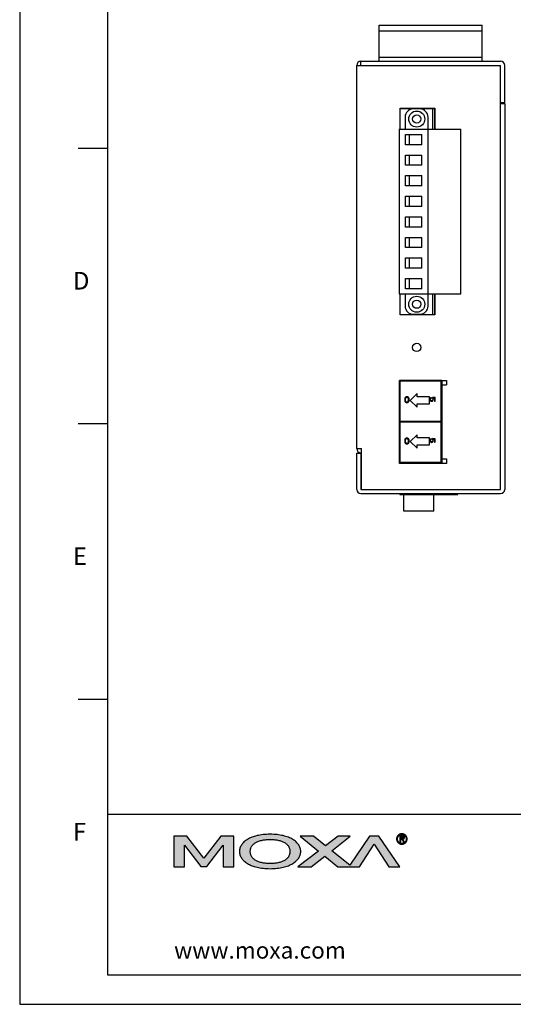
# Model space of a CAD drawing. Extents: x 18991 to 19589, y 2183 to 2606.
# Drawn here: x 18991 to 19111, y 2183 to 2422 of the extents above; entities that cross this region are included whole.
import ezdxf

# ---------------------------------------------------------------- set-up
doc = ezdxf.new("R2010")
doc.units = 0
doc.header["$LTSCALE"] = 1.21
doc.header["$MEASUREMENT"] = 0
doc.layers.get('0').update_dxf_attribs({"linetype": 'CONTINUOUS'})
doc.layers.add('03___PRT_ALL_CURVES', color=7, linetype='CONTINUOUS')
doc.styles.get("Standard").update_dxf_attribs({"font": 'txt', "width": 0.8})

msp = doc.modelspace()

# ---------------------------------------------------------------- hatches: boundary and pattern name
h = msp.add_hatch(color=256)
h.paths.add_polyline_path([(19044.743, 2219.012), (19044.842, 2218.821), (19044.956, 2218.632), (19045.087, 2218.448), (19045.232, 2218.267), (19045.392, 2218.093), (19045.562, 2217.923), (19045.75, 2217.756), (19045.953, 2217.597), (19046.173, 2217.444), (19046.403, 2217.298), (19046.645, 2217.157), (19046.904, 2217.022), (19047.177, 2216.898), (19047.464, 2216.777), (19047.762, 2216.667), (19048.074, 2216.564), (19048.401, 2216.468), (19048.741, 2216.383), (19049.093, 2216.305), (19049.458, 2216.238), (19049.838, 2216.177), (19050.228, 2216.131), (19050.632, 2216.092), (19051.047, 2216.064), (19051.477, 2216.05), (19051.92, 2216.043), (19052.36, 2216.05), (19052.789, 2216.064), (19053.205, 2216.092), (19053.609, 2216.131), (19053.999, 2216.177), (19054.379, 2216.238), (19054.744, 2216.305), (19055.096, 2216.383), (19055.436, 2216.468), (19055.763, 2216.564), (19056.075, 2216.667), (19056.373, 2216.777), (19056.66, 2216.898), (19056.933, 2217.022), (19057.189, 2217.157), (19057.434, 2217.298), (19057.664, 2217.444), (19057.881, 2217.597), (19058.083, 2217.756), (19058.271, 2217.923), (19058.445, 2218.093), (19058.604, 2218.267), (19058.75, 2218.448), (19058.878, 2218.632), (19058.995, 2218.821), (19059.094, 2219.012), (19059.179, 2219.207), (19059.247, 2219.406), (19059.3, 2219.608), (19059.339, 2219.81), (19059.364, 2220.02), (19059.371, 2220.225), (19059.364, 2220.435), (19059.339, 2220.641), (19059.3, 2220.846), (19059.247, 2221.045), (19059.179, 2221.244), (19059.094, 2221.439), (19058.995, 2221.634), (19058.878, 2221.822), (19058.75, 2222.006), (19058.604, 2222.184), (19058.445, 2222.361), (19058.271, 2222.532), (19058.083, 2222.695), (19057.881, 2222.854), (19057.664, 2223.007), (19057.434, 2223.156), (19057.189, 2223.294), (19056.933, 2223.429), (19056.66, 2223.557), (19056.373, 2223.674), (19056.075, 2223.788), (19055.763, 2223.89), (19055.436, 2223.983), (19055.096, 2224.071), (19054.744, 2224.149), (19054.379, 2224.217), (19053.999, 2224.274), (19053.609, 2224.323), (19053.205, 2224.362), (19052.789, 2224.387), (19052.36, 2224.405), (19051.92, 2224.412), (19051.477, 2224.405), (19051.047, 2224.387), (19050.632, 2224.362), (19050.228, 2224.323), (19049.838, 2224.274), (19049.458, 2224.217), (19049.093, 2224.149), (19048.741, 2224.071), (19048.401, 2223.983), (19048.074, 2223.89), (19047.762, 2223.788), (19047.464, 2223.674), (19047.177, 2223.557), (19046.904, 2223.429), (19046.645, 2223.294), (19046.403, 2223.156), (19046.173, 2223.007), (19045.953, 2222.854), (19045.75, 2222.695), (19045.562, 2222.532), (19045.392, 2222.361), (19045.232, 2222.184), (19045.087, 2222.006), (19044.956, 2221.822), (19044.842, 2221.634), (19044.743, 2221.439), (19044.658, 2221.244), (19044.587, 2221.045), (19044.534, 2220.846), (19044.495, 2220.641), (19044.47, 2220.435), (19044.463, 2220.225), (19044.47, 2220.02), (19044.495, 2219.81), (19044.534, 2219.608), (19044.587, 2219.406), (19044.658, 2219.207)])
h.paths.add_polyline_path([(19048.697, 2222.548), (19048.968, 2222.67), (19049.164, 2222.741), (19049.366, 2222.812), (19049.579, 2222.872), (19049.799, 2222.929), (19050.029, 2222.979), (19050.27, 2223.025), (19050.522, 2223.06), (19050.781, 2223.092), (19051.051, 2223.117), (19051.331, 2223.135), (19051.622, 2223.145), (19051.92, 2223.149), (19052.218, 2223.145), (19052.509, 2223.135), (19052.786, 2223.117), (19053.056, 2223.092), (19053.318, 2223.06), (19053.566, 2223.025), (19053.808, 2222.979), (19054.038, 2222.929), (19054.262, 2222.872), (19054.471, 2222.812), (19054.673, 2222.741), (19054.868, 2222.67), (19055.15, 2222.543), (19055.464, 2222.372), (19055.77, 2222.164), (19056.024, 2221.938), (19056.244, 2221.689), (19056.409, 2221.451), (19056.538, 2221.194), (19056.628, 2220.954), (19056.704, 2220.643), (19056.733, 2220.323), (19056.726, 2220.009), (19056.687, 2219.729), (19056.606, 2219.427), (19056.469, 2219.113), (19056.316, 2218.855), (19056.099, 2218.592), (19055.873, 2218.373), (19055.621, 2218.18), (19055.316, 2217.993), (19055.049, 2217.863), (19054.868, 2217.781), (19054.673, 2217.71), (19054.471, 2217.639), (19054.262, 2217.579), (19054.038, 2217.522), (19053.808, 2217.472), (19053.566, 2217.426), (19053.318, 2217.391), (19053.056, 2217.359), (19052.786, 2217.334), (19052.509, 2217.316), (19052.218, 2217.306), (19051.92, 2217.302), (19051.622, 2217.306), (19051.331, 2217.316), (19051.051, 2217.334), (19050.781, 2217.359), (19050.522, 2217.391), (19050.27, 2217.426), (19050.029, 2217.472), (19049.799, 2217.522), (19049.579, 2217.579), (19049.366, 2217.639), (19049.164, 2217.71), (19048.968, 2217.781), (19048.697, 2217.903), (19048.391, 2218.066), (19048.075, 2218.282), (19047.816, 2218.505), (19047.59, 2218.761), (19047.438, 2218.98), (19047.292, 2219.257), (19047.187, 2219.549), (19047.129, 2219.823), (19047.096, 2220.171), (19047.109, 2220.46), (19047.151, 2220.76), (19047.241, 2221.066), (19047.354, 2221.327), (19047.522, 2221.602), (19047.734, 2221.859), (19047.947, 2222.065), (19048.208, 2222.265), (19048.447, 2222.414)], flags=16)
h.paths.add_polyline_path([(19065.218, 2219.097), (19068.428, 2216.482), (19073.644, 2216.482), (19077.206, 2222.038), (19080.764, 2216.482), (19083.482, 2216.482), (19078.373, 2223.968), (19076.099, 2223.968), (19071.295, 2216.876), (19066.906, 2220.421), (19071.426, 2223.968), (19068.471, 2223.968), (19065.406, 2221.623), (19062.489, 2223.968), (19059.222, 2223.968), (19063.706, 2220.325), (19058.686, 2216.482), (19061.89, 2216.482)])
h.paths.add_polyline_path([(19040.524, 2221.748), (19040.524, 2216.482), (19043.118, 2216.482), (19043.118, 2223.968), (19039.95, 2223.968), (19035.799, 2218.565), (19031.648, 2223.968), (19028.48, 2223.968), (19028.48, 2216.482), (19031.077, 2216.482), (19031.077, 2221.748), (19035.057, 2216.603), (19036.54, 2216.603)])

# ---------------------------------------------------------------- linework, layer by layer
for p, q in [((18991.001, 2606.1), (18991.001, 2183.089)), ((18991.001, 2183.089), (19589.256, 2183.089))]:
    msp.add_line(p, q)
at = {"color": 5}
for p, q in [((19012.367, 2591.896), (19012.367, 2190.211)), ((19012.367, 2391.054), (19005.245, 2391.054)), ((19012.367, 2324.106), (19005.245, 2324.106)), ((19012.367, 2257.158), (19005.245, 2257.158)), ((19012.367, 2229.297), (19582.134, 2229.297)), ((19012.367, 2190.211), (19582.134, 2190.211))]:
    msp.add_line(p, q, dxfattribs=at)
at = {"color": 7, "linetype": 'CONTINUOUS'}
for p, q in [((19078.486, 2421.051), (19103.486, 2421.051)), ((19078.486, 2412.251), (19078.486, 2421.051)), ((19103.486, 2419.551), (19078.486, 2419.551)), ((19103.486, 2412.251), (19103.486, 2421.051)), ((19073.986, 2412.251), (19107.986, 2412.251)), ((19073.986, 2411.251), (19073.986, 2412.251)), ((19078.486, 2413.251), (19103.486, 2413.251)), ((19072.986, 2318.111), (19072.986, 2411.251)), ((19072.986, 2411.251), (19073.986, 2411.251)), ((19073.986, 2411.251), (19107.986, 2411.251)), ((19107.986, 2402.251), (19107.986, 2411.251)), ((19108.986, 2402.251), (19108.986, 2411.251)), ((19107.986, 2308.211), (19107.986, 2402.251)), ((19107.986, 2402.251), (19108.986, 2402.251)), ((19083.586, 2400.811), (19091.986, 2400.811)), ((19083.586, 2395.711), (19083.586, 2400.811)), ((19091.886, 2400.711), (19083.586, 2400.711)), ((19088.336, 2400.661), (19086.736, 2400.661)), ((19091.386, 2400.711), (19091.386, 2395.711)), ((19091.886, 2400.711), (19091.886, 2395.711)), ((19091.986, 2400.811), (19091.986, 2395.711)), ((19107.986, 2402.011), (19108.986, 2402.011)), ((19108.986, 2402.011), (19108.986, 2308.211)), ((19084.736, 2398.661), (19084.736, 2395.711)), ((19090.336, 2352.761), (19090.336, 2398.661)), ((19083.336, 2395.711), (19083.336, 2355.711)), ((19083.336, 2395.711), (19098.336, 2395.711)), ((19098.336, 2355.711), (19098.336, 2395.711)), ((19084.841, 2391.961), (19084.841, 2394.461)), ((19084.841, 2394.461), (19088.836, 2394.461)), ((19085.836, 2391.961), (19085.836, 2394.461)), ((19088.836, 2391.961), (19088.836, 2394.461)), ((19088.836, 2391.961), (19084.841, 2391.961)), ((19084.841, 2386.961), (19084.841, 2389.461)), ((19084.841, 2389.461), (19088.836, 2389.461)), ((19085.836, 2386.961), (19085.836, 2389.461)), ((19088.836, 2386.961), (19088.836, 2389.461)), ((19088.836, 2386.961), (19084.841, 2386.961)), ((19084.841, 2381.961), (19084.841, 2384.461)), ((19084.841, 2384.461), (19088.836, 2384.461)), ((19085.836, 2381.961), (19085.836, 2384.461)), ((19088.836, 2381.961), (19088.836, 2384.461)), ((19088.836, 2381.961), (19084.841, 2381.961)), ((19084.841, 2376.961), (19084.841, 2379.461)), ((19084.841, 2379.461), (19088.836, 2379.461)), ((19085.836, 2376.961), (19085.836, 2379.461)), ((19088.836, 2376.961), (19088.836, 2379.461)), ((19088.836, 2376.961), (19084.841, 2376.961)), ((19084.841, 2371.961), (19084.841, 2374.461)), ((19084.841, 2374.461), (19088.836, 2374.461)), ((19085.836, 2371.961), (19085.836, 2374.461)), ((19088.836, 2371.961), (19088.836, 2374.461)), ((19088.836, 2371.961), (19084.841, 2371.961)), ((19084.841, 2366.961), (19084.841, 2369.461)), ((19084.841, 2369.461), (19088.836, 2369.461)), ((19085.836, 2366.961), (19085.836, 2369.461)), ((19088.836, 2366.961), (19088.836, 2369.461)), ((19088.836, 2366.961), (19084.841, 2366.961)), ((19084.841, 2361.961), (19084.841, 2364.461)), ((19084.841, 2364.461), (19088.836, 2364.461)), ((19085.836, 2361.961), (19085.836, 2364.461)), ((19088.836, 2361.961), (19088.836, 2364.461)), ((19088.836, 2361.961), (19084.841, 2361.961)), ((19084.841, 2356.961), (19084.841, 2359.461)), ((19084.841, 2359.461), (19088.836, 2359.461)), ((19085.836, 2356.961), (19085.836, 2359.461)), ((19088.836, 2356.961), (19088.836, 2359.461)), ((19088.836, 2356.961), (19084.841, 2356.961)), ((19083.336, 2355.711), (19098.336, 2355.711)), ((19083.586, 2350.611), (19083.586, 2355.711)), ((19084.736, 2355.711), (19084.736, 2352.761)), ((19091.386, 2355.711), (19091.386, 2350.711)), ((19091.886, 2355.711), (19091.886, 2350.711)), ((19091.986, 2355.711), (19091.986, 2350.611)), ((19083.586, 2350.711), (19091.886, 2350.711)), ((19091.986, 2350.611), (19083.586, 2350.611)), ((19086.736, 2350.761), (19088.336, 2350.761)), ((19083.386, 2314.511), (19083.386, 2334.711)), ((19083.386, 2334.711), (19094.786, 2334.711)), ((19083.586, 2314.511), (19083.586, 2334.711)), ((19093.486, 2334.511), (19083.586, 2334.511)), ((19093.486, 2334.511), (19093.486, 2324.711)), ((19093.686, 2333.611), (19093.686, 2315.611)), ((19093.686, 2333.611), (19094.786, 2333.611)), ((19094.786, 2334.711), (19094.786, 2333.611)), ((19087.664, 2331.487), (19086.023, 2329.846)), ((19087.664, 2330.711), (19087.664, 2331.487)), ((19090.707, 2330.711), (19087.664, 2330.711)), ((19090.707, 2329.01), (19090.707, 2330.711)), ((19086.023, 2329.846), (19087.664, 2328.205)), ((19087.664, 2329.01), (19090.707, 2329.01)), ((19087.664, 2328.205), (19087.664, 2329.01)), ((19093.686, 2328.411), (19093.486, 2328.411)), ((19093.486, 2324.711), (19083.586, 2324.711)), ((19093.486, 2324.511), (19083.586, 2324.511)), ((19093.486, 2324.511), (19093.486, 2314.711)), ((19093.486, 2323.311), (19093.686, 2323.311)), ((19087.664, 2321.487), (19086.023, 2319.846)), ((19087.664, 2320.711), (19087.664, 2321.487)), ((19086.023, 2319.846), (19087.664, 2318.205)), ((19090.707, 2320.711), (19087.664, 2320.711)), ((19087.664, 2319.01), (19090.707, 2319.01)), ((19087.664, 2318.205), (19087.664, 2319.01)), ((19090.707, 2319.01), (19090.707, 2320.711)), ((19072.986, 2318.111), (19074.186, 2318.111)), ((19072.986, 2317.011), (19073.986, 2317.011)), ((19072.986, 2308.211), (19072.986, 2317.011)), ((19073.986, 2317.111), (19074.186, 2317.111)), ((19073.986, 2317.011), (19073.986, 2308.211)), ((19074.186, 2308.211), (19074.186, 2318.111)), ((19094.786, 2314.511), (19083.386, 2314.511)), ((19093.486, 2314.711), (19083.586, 2314.711)), ((19093.686, 2315.611), (19094.786, 2315.611)), ((19094.786, 2315.611), (19094.786, 2314.511)), ((19073.986, 2308.211), (19107.986, 2308.211)), ((19073.986, 2307.211), (19107.986, 2307.211)), ((19083.486, 2307.011), (19097.586, 2307.011)), ((19083.586, 2307.011), (19083.586, 2307.211)), ((19084.406, 2302.911), (19084.406, 2307.011)), ((19086.086, 2307.011), (19086.086, 2307.211)), ((19088.686, 2307.011), (19088.686, 2307.211)), ((19091.766, 2302.911), (19091.766, 2307.011)), ((19092.086, 2307.011), (19092.086, 2307.211)), ((19094.686, 2307.011), (19094.686, 2307.211)), ((19097.186, 2307.011), (19097.186, 2307.211)), ((19097.214, 2307.211), (19097.186, 2307.011)), ((19091.766, 2302.911), (19084.406, 2302.911))]:
    msp.add_line(p, q, dxfattribs=at)
at = {"color": 253}
for points in [[(19036.54, 2216.603), (19040.524, 2221.748), (19040.524, 2216.482), (19043.118, 2216.482), (19043.118, 2223.968), (19039.95, 2223.968), (19035.799, 2218.565), (19031.648, 2223.968), (19028.48, 2223.968), (19028.48, 2216.482), (19031.077, 2216.482), (19031.077, 2221.748), (19035.057, 2216.603), (19036.54, 2216.603), (19036.54, 2216.603)], [(19051.92, 2224.412), (19051.477, 2224.405), (19051.047, 2224.387), (19050.632, 2224.362), (19050.228, 2224.323), (19049.838, 2224.274), (19049.458, 2224.217), (19049.093, 2224.149), (19048.741, 2224.071), (19048.401, 2223.983), (19048.074, 2223.89), (19047.762, 2223.788), (19047.464, 2223.674), (19047.177, 2223.557), (19046.904, 2223.429), (19046.645, 2223.294), (19046.403, 2223.156), (19046.173, 2223.007), (19045.953, 2222.854), (19045.75, 2222.695), (19045.562, 2222.532), (19045.392, 2222.361), (19045.232, 2222.184), (19045.087, 2222.006), (19044.956, 2221.822), (19044.842, 2221.634), (19044.743, 2221.439), (19044.658, 2221.244), (19044.587, 2221.045), (19044.534, 2220.846), (19044.495, 2220.641), (19044.47, 2220.435), (19044.463, 2220.225), (19044.47, 2220.02), (19044.495, 2219.81), (19044.534, 2219.608), (19044.587, 2219.406), (19044.658, 2219.207), (19044.743, 2219.012), (19044.842, 2218.821), (19044.956, 2218.632), (19045.087, 2218.448), (19045.232, 2218.267), (19045.392, 2218.093), (19045.562, 2217.923), (19045.75, 2217.756), (19045.953, 2217.597), (19046.173, 2217.444), (19046.403, 2217.298), (19046.645, 2217.157), (19046.904, 2217.022), (19047.177, 2216.898), (19047.464, 2216.777), (19047.762, 2216.667), (19048.074, 2216.564), (19048.401, 2216.468), (19048.741, 2216.383), (19049.093, 2216.305), (19049.458, 2216.238), (19049.838, 2216.177), (19050.228, 2216.131), (19050.632, 2216.092), (19051.047, 2216.064), (19051.477, 2216.05), (19051.92, 2216.043), (19052.36, 2216.05), (19052.789, 2216.064), (19053.205, 2216.092), (19053.609, 2216.131), (19053.999, 2216.177), (19054.379, 2216.238), (19054.744, 2216.305), (19055.096, 2216.383), (19055.436, 2216.468), (19055.763, 2216.564), (19056.075, 2216.667), (19056.373, 2216.777), (19056.66, 2216.898), (19056.933, 2217.022), (19057.189, 2217.157), (19057.434, 2217.298), (19057.664, 2217.444), (19057.881, 2217.597), (19058.083, 2217.756), (19058.271, 2217.923), (19058.445, 2218.093), (19058.604, 2218.267), (19058.75, 2218.448), (19058.878, 2218.632), (19058.995, 2218.821), (19059.094, 2219.012), (19059.179, 2219.207), (19059.247, 2219.406), (19059.3, 2219.608), (19059.339, 2219.81), (19059.364, 2220.02), (19059.371, 2220.225), (19059.364, 2220.435), (19059.339, 2220.641), (19059.3, 2220.846), (19059.247, 2221.045), (19059.179, 2221.244), (19059.094, 2221.439), (19058.995, 2221.634), (19058.878, 2221.822), (19058.75, 2222.006), (19058.604, 2222.184), (19058.445, 2222.361), (19058.271, 2222.532), (19058.083, 2222.695), (19057.881, 2222.854), (19057.664, 2223.007), (19057.434, 2223.156), (19057.189, 2223.294), (19056.933, 2223.429), (19056.66, 2223.557), (19056.373, 2223.674), (19056.075, 2223.788), (19055.763, 2223.89), (19055.436, 2223.983), (19055.096, 2224.071), (19054.744, 2224.149), (19054.379, 2224.217), (19053.999, 2224.274), (19053.609, 2224.323), (19053.205, 2224.362), (19052.789, 2224.387), (19052.36, 2224.405), (19051.92, 2224.412), (19051.92, 2224.412)], [(19051.92, 2217.302), (19051.622, 2217.306), (19051.331, 2217.316), (19051.051, 2217.334), (19050.781, 2217.359), (19050.522, 2217.391), (19050.27, 2217.426), (19050.029, 2217.472), (19049.799, 2217.522), (19049.579, 2217.579), (19049.366, 2217.639), (19049.164, 2217.71), (19048.968, 2217.781), (19048.787, 2217.863), (19048.614, 2217.948), (19048.447, 2218.036), (19048.294, 2218.132), (19048.149, 2218.232), (19048.014, 2218.334), (19047.886, 2218.444), (19047.769, 2218.558), (19047.663, 2218.679), (19047.563, 2218.799), (19047.475, 2218.927), (19047.397, 2219.058), (19047.326, 2219.193), (19047.265, 2219.331), (19047.216, 2219.47), (19047.173, 2219.615), (19047.141, 2219.764), (19047.12, 2219.917), (19047.106, 2220.069), (19047.099, 2220.225), (19047.106, 2220.385), (19047.12, 2220.538), (19047.141, 2220.69), (19047.173, 2220.836), (19047.216, 2220.981), (19047.265, 2221.123), (19047.326, 2221.261), (19047.397, 2221.396), (19047.475, 2221.524), (19047.563, 2221.652), (19047.663, 2221.772), (19047.769, 2221.893), (19047.886, 2222.006), (19048.014, 2222.116), (19048.149, 2222.219), (19048.294, 2222.319), (19048.447, 2222.414), (19048.614, 2222.503), (19048.787, 2222.588), (19048.968, 2222.67), (19049.164, 2222.741), (19049.366, 2222.812), (19049.579, 2222.872), (19049.799, 2222.929), (19050.029, 2222.979), (19050.27, 2223.025), (19050.522, 2223.06), (19050.781, 2223.092), (19051.051, 2223.117), (19051.331, 2223.135), (19051.622, 2223.145), (19051.92, 2223.149), (19052.218, 2223.145), (19052.509, 2223.135), (19052.786, 2223.117), (19053.056, 2223.092), (19053.318, 2223.06), (19053.566, 2223.025), (19053.808, 2222.979), (19054.038, 2222.929), (19054.262, 2222.872), (19054.471, 2222.812), (19054.673, 2222.741), (19054.868, 2222.67), (19055.049, 2222.588), (19055.223, 2222.503), (19055.386, 2222.414), (19055.543, 2222.319), (19055.688, 2222.219), (19055.823, 2222.116), (19055.947, 2222.006), (19056.064, 2221.893), (19056.171, 2221.772), (19056.27, 2221.652), (19056.359, 2221.524), (19056.437, 2221.396), (19056.504, 2221.261), (19056.564, 2221.123), (19056.618, 2220.981), (19056.657, 2220.836), (19056.692, 2220.69), (19056.713, 2220.538), (19056.728, 2220.385), (19056.731, 2220.225), (19056.728, 2220.069), (19056.713, 2219.917), (19056.692, 2219.764), (19056.657, 2219.615), (19056.618, 2219.47), (19056.564, 2219.331), (19056.504, 2219.193), (19056.437, 2219.058), (19056.359, 2218.927), (19056.27, 2218.799), (19056.171, 2218.679), (19056.064, 2218.558), (19055.947, 2218.444), (19055.823, 2218.334), (19055.688, 2218.232), (19055.543, 2218.132), (19055.386, 2218.036), (19055.223, 2217.948), (19055.049, 2217.863), (19054.868, 2217.781), (19054.673, 2217.71), (19054.471, 2217.639), (19054.262, 2217.579), (19054.038, 2217.522), (19053.808, 2217.472), (19053.566, 2217.426), (19053.318, 2217.391), (19053.056, 2217.359), (19052.786, 2217.334), (19052.509, 2217.316), (19052.218, 2217.306), (19051.92, 2217.302), (19051.92, 2217.302)], [(19078.373, 2223.968), (19076.099, 2223.968), (19071.295, 2216.876), (19066.906, 2220.421), (19071.426, 2223.968), (19068.471, 2223.968), (19065.406, 2221.623), (19062.489, 2223.968), (19059.222, 2223.968), (19063.706, 2220.325), (19058.686, 2216.482), (19061.89, 2216.482), (19065.218, 2219.097), (19068.428, 2216.482), (19073.644, 2216.482), (19077.206, 2222.038), (19080.764, 2216.482), (19083.482, 2216.482), (19078.373, 2223.968), (19078.373, 2223.968)], [(19083.968, 2222.003), (19084.032, 2222.006), (19084.099, 2222.01), (19084.163, 2222.021), (19084.227, 2222.031), (19084.287, 2222.042), (19084.348, 2222.06), (19084.408, 2222.081), (19084.468, 2222.102), (19084.525, 2222.127), (19084.578, 2222.156), (19084.631, 2222.184), (19084.685, 2222.219), (19084.734, 2222.251), (19084.784, 2222.29), (19084.83, 2222.329), (19084.873, 2222.372), (19084.915, 2222.414), (19084.954, 2222.461), (19084.993, 2222.507), (19085.029, 2222.556), (19085.061, 2222.61), (19085.093, 2222.659), (19085.121, 2222.716), (19085.146, 2222.773), (19085.167, 2222.83), (19085.188, 2222.886), (19085.206, 2222.947), (19085.22, 2223.007), (19085.231, 2223.071), (19085.238, 2223.135), (19085.245, 2223.199), (19085.245, 2223.262), (19085.245, 2223.33), (19085.238, 2223.394), (19085.231, 2223.458), (19085.22, 2223.518), (19085.206, 2223.582), (19085.188, 2223.639), (19085.167, 2223.699), (19085.146, 2223.756), (19085.121, 2223.812), (19085.093, 2223.866), (19085.061, 2223.919), (19085.029, 2223.972), (19084.993, 2224.018), (19084.954, 2224.068), (19084.915, 2224.114), (19084.873, 2224.156), (19084.83, 2224.199), (19084.784, 2224.238), (19084.734, 2224.274), (19084.685, 2224.309), (19084.631, 2224.345), (19084.578, 2224.373), (19084.525, 2224.401), (19084.468, 2224.426), (19084.408, 2224.447), (19084.348, 2224.469), (19084.287, 2224.486), (19084.227, 2224.501), (19084.163, 2224.511), (19084.099, 2224.518), (19084.032, 2224.522), (19083.968, 2224.525), (19083.901, 2224.522), (19083.833, 2224.518), (19083.769, 2224.511), (19083.705, 2224.501), (19083.645, 2224.486), (19083.581, 2224.469), (19083.525, 2224.447), (19083.464, 2224.426), (19083.407, 2224.401), (19083.354, 2224.373), (19083.297, 2224.345), (19083.248, 2224.309), (19083.198, 2224.274), (19083.148, 2224.238), (19083.102, 2224.199), (19083.06, 2224.156), (19083.017, 2224.114), (19082.975, 2224.068), (19082.939, 2224.018), (19082.904, 2223.972), (19082.868, 2223.919), (19082.84, 2223.866), (19082.811, 2223.812), (19082.787, 2223.756), (19082.762, 2223.699), (19082.744, 2223.639), (19082.726, 2223.582), (19082.712, 2223.518), (19082.701, 2223.458), (19082.694, 2223.394), (19082.687, 2223.33), (19082.687, 2223.262), (19082.687, 2223.199), (19082.694, 2223.135), (19082.701, 2223.071), (19082.712, 2223.007), (19082.726, 2222.947), (19082.744, 2222.886), (19082.762, 2222.83), (19082.787, 2222.773), (19082.811, 2222.716), (19082.84, 2222.659), (19082.868, 2222.61), (19082.904, 2222.556), (19082.939, 2222.507), (19082.975, 2222.461), (19083.017, 2222.414), (19083.06, 2222.372), (19083.102, 2222.329), (19083.148, 2222.29), (19083.198, 2222.251), (19083.248, 2222.219), (19083.297, 2222.184), (19083.354, 2222.156), (19083.407, 2222.127), (19083.464, 2222.102), (19083.525, 2222.081), (19083.581, 2222.06), (19083.645, 2222.042), (19083.705, 2222.031), (19083.769, 2222.021), (19083.833, 2222.01), (19083.901, 2222.006), (19083.968, 2222.003), (19083.968, 2222.003)], [(19083.968, 2222.198), (19083.911, 2222.202), (19083.858, 2222.205), (19083.805, 2222.212), (19083.752, 2222.219), (19083.698, 2222.23), (19083.649, 2222.244), (19083.599, 2222.262), (19083.549, 2222.28), (19083.503, 2222.301), (19083.457, 2222.326), (19083.411, 2222.351), (19083.365, 2222.379), (19083.322, 2222.407), (19083.283, 2222.439), (19083.244, 2222.471), (19083.205, 2222.507), (19083.17, 2222.546), (19083.134, 2222.585), (19083.102, 2222.624), (19083.07, 2222.666), (19083.042, 2222.709), (19083.014, 2222.752), (19082.992, 2222.798), (19082.968, 2222.847), (19082.95, 2222.893), (19082.932, 2222.943), (19082.918, 2222.996), (19082.904, 2223.046), (19082.893, 2223.099), (19082.886, 2223.152), (19082.882, 2223.209), (19082.882, 2223.262), (19082.882, 2223.319), (19082.886, 2223.372), (19082.893, 2223.429), (19082.904, 2223.479), (19082.918, 2223.532), (19082.932, 2223.582), (19082.95, 2223.631), (19082.968, 2223.681), (19082.992, 2223.727), (19083.014, 2223.773), (19083.042, 2223.819), (19083.07, 2223.862), (19083.102, 2223.905), (19083.134, 2223.944), (19083.17, 2223.983), (19083.205, 2224.018), (19083.244, 2224.054), (19083.283, 2224.089), (19083.322, 2224.121), (19083.365, 2224.149), (19083.411, 2224.178), (19083.457, 2224.203), (19083.503, 2224.224), (19083.549, 2224.245), (19083.599, 2224.266), (19083.649, 2224.284), (19083.698, 2224.298), (19083.752, 2224.309), (19083.805, 2224.316), (19083.858, 2224.323), (19083.911, 2224.327), (19083.968, 2224.33), (19084.021, 2224.327), (19084.074, 2224.323), (19084.128, 2224.316), (19084.181, 2224.309), (19084.231, 2224.298), (19084.284, 2224.284), (19084.333, 2224.266), (19084.38, 2224.245), (19084.429, 2224.224), (19084.475, 2224.203), (19084.521, 2224.178), (19084.564, 2224.149), (19084.607, 2224.121), (19084.649, 2224.089), (19084.688, 2224.054), (19084.724, 2224.018), (19084.763, 2223.983), (19084.795, 2223.944), (19084.83, 2223.905), (19084.859, 2223.862), (19084.887, 2223.819), (19084.915, 2223.773), (19084.94, 2223.727), (19084.961, 2223.681), (19084.979, 2223.631), (19084.997, 2223.582), (19085.011, 2223.532), (19085.025, 2223.479), (19085.036, 2223.429), (19085.043, 2223.372), (19085.047, 2223.319), (19085.047, 2223.262), (19085.047, 2223.209), (19085.043, 2223.152), (19085.036, 2223.099), (19085.025, 2223.046), (19085.011, 2222.996), (19084.997, 2222.943), (19084.979, 2222.893), (19084.961, 2222.847), (19084.94, 2222.798), (19084.915, 2222.752), (19084.887, 2222.709), (19084.859, 2222.666), (19084.83, 2222.624), (19084.795, 2222.585), (19084.763, 2222.546), (19084.724, 2222.507), (19084.688, 2222.471), (19084.649, 2222.439), (19084.607, 2222.407), (19084.564, 2222.379), (19084.521, 2222.351), (19084.475, 2222.326), (19084.429, 2222.301), (19084.38, 2222.28), (19084.333, 2222.262), (19084.284, 2222.244), (19084.231, 2222.23), (19084.181, 2222.219), (19084.128, 2222.212), (19084.074, 2222.205), (19084.021, 2222.202), (19083.968, 2222.198), (19083.968, 2222.198)], [(19084.149, 2223.22), (19084.195, 2223.22), (19084.238, 2223.227), (19084.28, 2223.234), (19084.323, 2223.245), (19084.362, 2223.255), (19084.397, 2223.27), (19084.433, 2223.287), (19084.461, 2223.309), (19084.49, 2223.333), (19084.518, 2223.362), (19084.539, 2223.39), (19084.557, 2223.426), (19084.571, 2223.461), (19084.582, 2223.504), (19084.589, 2223.55), (19084.589, 2223.596), (19084.589, 2223.649), (19084.578, 2223.699), (19084.568, 2223.741), (19084.546, 2223.78), (19084.525, 2223.812), (19084.5, 2223.844), (19084.468, 2223.869), (19084.436, 2223.89), (19084.401, 2223.908), (19084.362, 2223.926), (19084.323, 2223.937), (19084.28, 2223.947), (19084.234, 2223.954), (19084.192, 2223.958), (19084.145, 2223.961), (19084.099, 2223.961), (19083.489, 2223.961), (19083.489, 2222.581), (19083.684, 2222.581), (19083.684, 2223.22), (19083.922, 2223.22), (19084.333, 2222.581), (19084.568, 2222.581), (19084.149, 2223.22), (19084.149, 2223.22)], [(19083.684, 2223.415), (19083.684, 2223.77), (19084.06, 2223.77), (19084.117, 2223.766), (19084.174, 2223.763), (19084.231, 2223.752), (19084.284, 2223.738), (19084.305, 2223.727), (19084.326, 2223.717), (19084.348, 2223.702), (19084.362, 2223.688), (19084.376, 2223.67), (19084.387, 2223.649), (19084.394, 2223.628), (19084.397, 2223.603), (19084.394, 2223.582), (19084.394, 2223.564), (19084.387, 2223.546), (19084.383, 2223.532), (19084.365, 2223.504), (19084.348, 2223.479), (19084.319, 2223.461), (19084.291, 2223.447), (19084.259, 2223.436), (19084.223, 2223.426), (19084.188, 2223.419), (19084.149, 2223.415), (19084.11, 2223.415), (19084.067, 2223.415), (19083.993, 2223.415), (19083.922, 2223.415), (19083.684, 2223.415), (19083.684, 2223.415)]]:
    msp.add_lwpolyline(points, dxfattribs=at)
at = {"color": 7, "linetype": 'CONTINUOUS'}
for centre, radius in [((19087.586, 2398.211), 1.95), ((19087.586, 2398.211), 1), ((19087.586, 2353.211), 1.95), ((19087.586, 2353.211), 1), ((19087.586, 2342.711), 1)]:
    msp.add_circle(centre, radius, dxfattribs=at)
for centre, radius, start, end in [((19073.986, 2411.251), 1, 90, 180), ((19107.986, 2411.251), 1, 0, 90), ((19086.736, 2398.661), 2, 90, 180), ((19088.336, 2398.661), 2, 0, 90), ((19086.736, 2352.761), 2, 180, 270), ((19088.336, 2352.761), 2, 270, 0), ((19073.986, 2318.111), 1, 180, 270), ((19073.986, 2308.211), 1, 180, 270), ((19107.986, 2308.211), 1, 270, 0)]:
    msp.add_arc(centre, radius, start, end, dxfattribs=at)
at = {"layer": '03___PRT_ALL_CURVES', "color": 7, "linetype": 'CONTINUOUS'}
for p, q in [((19083.386, 2334.711), (19083.386, 2314.511)), ((19093.686, 2334.711), (19083.386, 2334.711)), ((19093.686, 2334.711), (19093.686, 2314.511)), ((19084.778, 2330.503), (19084.717, 2330.379)), ((19084.869, 2330.596), (19084.778, 2330.503)), ((19084.96, 2330.472), (19084.839, 2330.286)), ((19085.021, 2330.689), (19084.869, 2330.596)), ((19085.051, 2330.534), (19084.96, 2330.472)), ((19085.203, 2330.72), (19085.021, 2330.689)), ((19085.203, 2330.565), (19085.051, 2330.534)), ((19085.385, 2330.689), (19085.203, 2330.72)), ((19085.355, 2330.534), (19085.203, 2330.565)), ((19085.446, 2330.472), (19085.355, 2330.534)), ((19085.537, 2330.596), (19085.385, 2330.689)), ((19085.567, 2330.286), (19085.446, 2330.472)), ((19085.628, 2330.503), (19085.537, 2330.596)), ((19085.689, 2330.379), (19085.628, 2330.503)), ((19090.951, 2330.424), (19090.87, 2330.298)), ((19091.057, 2330.498), (19090.951, 2330.424)), ((19091.163, 2330.546), (19091.057, 2330.498)), ((19091.159, 2330.393), (19091.163, 2330.546)), ((19091.398, 2330.54), (19091.393, 2330.361)), ((19092.075, 2330.522), (19091.398, 2330.54)), ((19092.052, 2329.654), (19092.075, 2330.522)), ((19084.687, 2330.286), (19084.657, 2330.131)), ((19084.657, 2330.131), (19084.657, 2329.852)), ((19084.657, 2329.852), (19084.687, 2329.697)), ((19084.717, 2330.379), (19084.687, 2330.286)), ((19084.687, 2329.697), (19084.717, 2329.604)), ((19084.717, 2329.604), (19084.778, 2329.48)), ((19084.778, 2329.48), (19084.869, 2329.387)), ((19084.839, 2330.286), (19084.808, 2330.1)), ((19084.808, 2330.1), (19084.808, 2329.883)), ((19084.808, 2329.883), (19084.839, 2329.697)), ((19084.839, 2329.697), (19084.96, 2329.511)), ((19084.869, 2329.387), (19085.021, 2329.294)), ((19084.96, 2329.511), (19085.051, 2329.449)), ((19085.021, 2329.294), (19085.203, 2329.263)), ((19085.051, 2329.449), (19085.203, 2329.418)), ((19085.203, 2329.418), (19085.355, 2329.449)), ((19085.203, 2329.263), (19085.385, 2329.294)), ((19085.355, 2329.449), (19085.446, 2329.511)), ((19085.385, 2329.294), (19085.537, 2329.387)), ((19085.446, 2329.511), (19085.567, 2329.697)), ((19085.537, 2329.387), (19085.628, 2329.48)), ((19085.598, 2330.1), (19085.567, 2330.286)), ((19085.567, 2329.697), (19085.598, 2329.883)), ((19085.598, 2329.883), (19085.598, 2330.1)), ((19085.628, 2329.48), (19085.689, 2329.604)), ((19085.719, 2330.286), (19085.689, 2330.379)), ((19085.689, 2329.604), (19085.719, 2329.697)), ((19085.749, 2330.131), (19085.719, 2330.286)), ((19085.719, 2329.697), (19085.749, 2329.852)), ((19085.749, 2329.852), (19085.749, 2330.131)), ((19090.84, 2330.171), (19090.836, 2330.018)), ((19090.836, 2330.018), (19090.859, 2329.89)), ((19090.87, 2330.298), (19090.84, 2330.171)), ((19090.859, 2329.89), (19090.933, 2329.76)), ((19090.933, 2329.76), (19091.036, 2329.681)), ((19090.966, 2330.015), (19090.97, 2330.168)), ((19090.99, 2329.912), (19090.966, 2330.015)), ((19090.97, 2330.168), (19090.999, 2330.269)), ((19091.04, 2329.834), (19090.99, 2329.912)), ((19090.999, 2330.269), (19091.053, 2330.345)), ((19091.036, 2329.681), (19091.165, 2329.627)), ((19091.117, 2329.781), (19091.04, 2329.834)), ((19091.053, 2330.345), (19091.159, 2330.393)), ((19091.194, 2329.753), (19091.117, 2329.781)), ((19091.165, 2329.627), (19091.269, 2329.624)), ((19091.246, 2329.752), (19091.194, 2329.753)), ((19091.325, 2329.775), (19091.246, 2329.752)), ((19091.269, 2329.624), (19091.401, 2329.671)), ((19091.405, 2329.824), (19091.325, 2329.775)), ((19091.393, 2330.361), (19091.468, 2330.257)), ((19091.401, 2329.671), (19091.507, 2329.745)), ((19091.459, 2329.9), (19091.405, 2329.824)), ((19091.488, 2330.001), (19091.459, 2329.9)), ((19091.468, 2330.257), (19091.492, 2330.154)), ((19091.492, 2330.154), (19091.488, 2330.001)), ((19091.507, 2329.745), (19091.588, 2329.871)), ((19091.525, 2330.409), (19091.942, 2330.397)), ((19091.599, 2330.279), (19091.525, 2330.409)), ((19091.588, 2329.871), (19091.618, 2329.997)), ((19091.622, 2330.151), (19091.599, 2330.279)), ((19091.618, 2329.997), (19091.622, 2330.151)), ((19091.942, 2330.397), (19091.922, 2329.657)), ((19091.922, 2329.657), (19092.052, 2329.654)), ((19093.686, 2324.711), (19083.386, 2324.711)), ((19093.686, 2324.511), (19083.386, 2324.511)), ((19084.687, 2320.286), (19084.657, 2320.131)), ((19084.657, 2320.131), (19084.657, 2319.852)), ((19084.657, 2319.852), (19084.687, 2319.697)), ((19084.717, 2320.379), (19084.687, 2320.286)), ((19084.687, 2319.697), (19084.717, 2319.604)), ((19084.778, 2320.503), (19084.717, 2320.379)), ((19084.717, 2319.604), (19084.778, 2319.48)), ((19084.869, 2320.596), (19084.778, 2320.503)), ((19084.778, 2319.48), (19084.869, 2319.387)), ((19084.839, 2320.286), (19084.808, 2320.1)), ((19084.808, 2320.1), (19084.808, 2319.883)), ((19084.808, 2319.883), (19084.839, 2319.697)), ((19084.96, 2320.472), (19084.839, 2320.286)), ((19084.839, 2319.697), (19084.96, 2319.511)), ((19085.021, 2320.689), (19084.869, 2320.596)), ((19084.869, 2319.387), (19085.021, 2319.294)), ((19085.051, 2320.534), (19084.96, 2320.472)), ((19084.96, 2319.511), (19085.051, 2319.449)), ((19085.203, 2320.72), (19085.021, 2320.689)), ((19085.021, 2319.294), (19085.203, 2319.263)), ((19085.203, 2320.565), (19085.051, 2320.534)), ((19085.051, 2319.449), (19085.203, 2319.418)), ((19085.385, 2320.689), (19085.203, 2320.72)), ((19085.355, 2320.534), (19085.203, 2320.565)), ((19085.203, 2319.418), (19085.355, 2319.449)), ((19085.203, 2319.263), (19085.385, 2319.294)), ((19085.446, 2320.472), (19085.355, 2320.534)), ((19085.355, 2319.449), (19085.446, 2319.511)), ((19085.537, 2320.596), (19085.385, 2320.689)), ((19085.385, 2319.294), (19085.537, 2319.387)), ((19085.567, 2320.286), (19085.446, 2320.472)), ((19085.446, 2319.511), (19085.567, 2319.697)), ((19085.628, 2320.503), (19085.537, 2320.596)), ((19085.537, 2319.387), (19085.628, 2319.48)), ((19085.598, 2320.1), (19085.567, 2320.286)), ((19085.567, 2319.697), (19085.598, 2319.883)), ((19085.598, 2319.883), (19085.598, 2320.1)), ((19085.689, 2320.379), (19085.628, 2320.503)), ((19085.628, 2319.48), (19085.689, 2319.604)), ((19085.719, 2320.286), (19085.689, 2320.379)), ((19085.689, 2319.604), (19085.719, 2319.697)), ((19085.749, 2320.131), (19085.719, 2320.286)), ((19085.719, 2319.697), (19085.749, 2319.852)), ((19085.749, 2319.852), (19085.749, 2320.131)), ((19090.84, 2320.171), (19090.836, 2320.018)), ((19090.836, 2320.018), (19090.859, 2319.89)), ((19090.87, 2320.298), (19090.84, 2320.171)), ((19090.859, 2319.89), (19090.933, 2319.76)), ((19090.951, 2320.424), (19090.87, 2320.298)), ((19090.933, 2319.76), (19091.036, 2319.681)), ((19091.057, 2320.498), (19090.951, 2320.424)), ((19090.966, 2320.015), (19090.97, 2320.168)), ((19090.99, 2319.912), (19090.966, 2320.015)), ((19090.97, 2320.168), (19090.999, 2320.269)), ((19091.04, 2319.834), (19090.99, 2319.912)), ((19090.999, 2320.269), (19091.053, 2320.345)), ((19091.036, 2319.681), (19091.165, 2319.627)), ((19091.117, 2319.781), (19091.04, 2319.834)), ((19091.053, 2320.345), (19091.159, 2320.393)), ((19091.163, 2320.546), (19091.057, 2320.498)), ((19091.194, 2319.753), (19091.117, 2319.781)), ((19091.159, 2320.393), (19091.163, 2320.546)), ((19091.165, 2319.627), (19091.269, 2319.624)), ((19091.246, 2319.752), (19091.194, 2319.753)), ((19091.325, 2319.775), (19091.246, 2319.752)), ((19091.269, 2319.624), (19091.401, 2319.671)), ((19091.405, 2319.824), (19091.325, 2319.775)), ((19091.398, 2320.54), (19091.393, 2320.361)), ((19091.393, 2320.361), (19091.468, 2320.257)), ((19092.075, 2320.522), (19091.398, 2320.54)), ((19091.401, 2319.671), (19091.507, 2319.745)), ((19091.459, 2319.9), (19091.405, 2319.824)), ((19091.488, 2320.001), (19091.459, 2319.9)), ((19091.468, 2320.257), (19091.492, 2320.154)), ((19091.492, 2320.154), (19091.488, 2320.001)), ((19091.507, 2319.745), (19091.588, 2319.871)), ((19091.525, 2320.409), (19091.942, 2320.397)), ((19091.599, 2320.279), (19091.525, 2320.409)), ((19091.588, 2319.871), (19091.618, 2319.997)), ((19091.622, 2320.151), (19091.599, 2320.279)), ((19091.618, 2319.997), (19091.622, 2320.151)), ((19091.942, 2320.397), (19091.922, 2319.657)), ((19091.922, 2319.657), (19092.052, 2319.654)), ((19092.052, 2319.654), (19092.075, 2320.522)), ((19093.686, 2314.511), (19083.386, 2314.511))]:
    msp.add_line(p, q, dxfattribs=at)

# ---------------------------------------------------------------- texts
msp.add_text('www.moxa.com', height=4.02865).set_placement((19028.568, 2194.195))
at = {"color": 5, "char_height": 4.273, "width": 5.6679, "attachment_point": 1}
for s, insert in [('D', (19003.964, 2361.052)), ('E', (19003.964, 2294.104)), ('F', (19003.964, 2227.156))]:
    msp.add_mtext(s, dxfattribs=dict(at, insert=insert))

doc.saveas('drawing.dxf')
